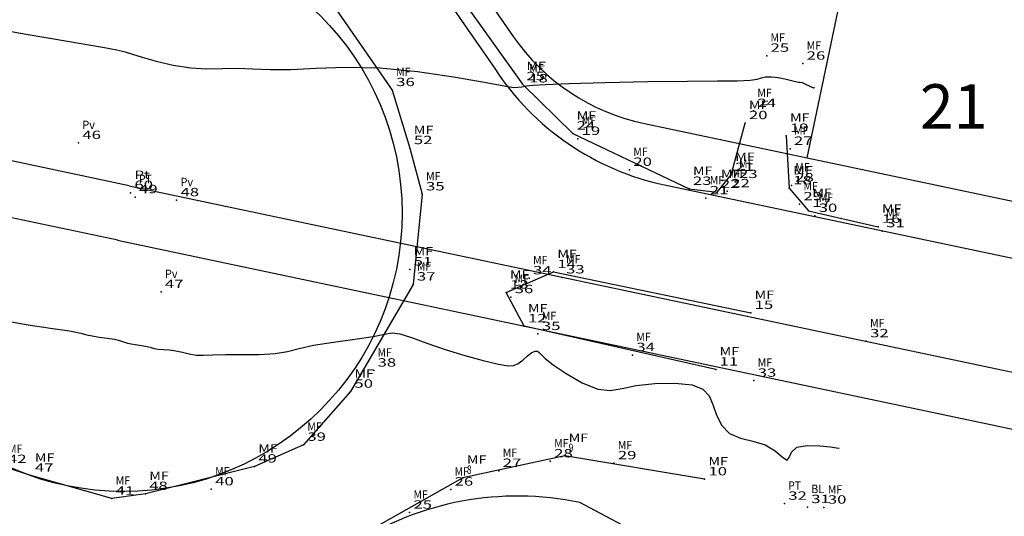
# Model space of a CAD drawing. Extents: x 670891 to 675019, y 8155104 to 8158036.
# Drawn here: x 671657 to 671746, y 8157647 to 8157692 of the extents above; entities that cross this region are included whole.
import ezdxf
from ezdxf.enums import TextEntityAlignment as Align

# ---------------------------------------------------------------- set-up
doc = ezdxf.new("R2010")
doc.units = 0
doc.header["$MEASUREMENT"] = 0
doc.linetypes.add('CONTINUO', pattern=[0])
doc.layers.get('0').update_dxf_attribs({"linetype": 'CONTINUOUS'})
for name, color, linetype in [('[calçadas]', 9, 'CONTINUOUS'), ('[ilha]', 96, 'CONTINUOUS'), ('[quadra]', 3, 'CONTINUOUS'), ('[txt_lote]', 9, 'CONTINUOUS'), ('CURVAS', 7, 'CONTINUO'), ('MEIO FIO', 8, 'CONTINUOUS'), ('TG', 7, 'CONTINUO')]:
    doc.layers.add(name, color=color, linetype=linetype)
doc.layers.add('[leg-multifamiliar]', color=7, linetype='CONTINUOUS', true_color=0xffad5c)
doc.styles.add('ROMANS', font='romans', dxfattribs={"height": 0.2})
doc.styles.add('SIMPLEX', font='simplex', dxfattribs={"height": 0.2})

# ---------------------------------------------------------------- blocks, each defined once
blk = doc.blocks.new('SIMB_PONTO')
at = {"color": 0}
blk.add_point((0, 0), dxfattribs=at)
for tag in ['COTA', 'PONTO', 'DESC']:
    blk.add_attdef(tag, (0, 0), '', height=1)
blk = doc.blocks.new('1')
at = {"layer": '[calçadas]'}
for p, q in [((37677.819, -2521.328), (37690.17, -2539.127)), ((37675.305, -2522.965), (37688.513, -2542)), ((37701.939, -2546.943), (37716.529, -2550.026)), ((37704.789, -2547.545), (37716.529, -2550.026)), ((37703.753, -2552.447), (37930.323, -2600.304)), ((37705.838, -2586.073), (37696.156, -2580.961))]:
    blk.add_line(p, q, dxfattribs=at)
for centre, radius, start, end in [((37705.896, -2528.215), 19.142, 214.75619, 258.06836), ((37708.744, -2528.827), 24.142, 213.06837, 258.06837), ((37690.544, -2607.516), 27.142, 78.06833, 123.06833)]:
    blk.add_arc(centre, radius, start, end, dxfattribs=at)
at = {"layer": '[ilha]'}
for p, q in [((37390.563, -2496.495), (37655.717, -2552.502)), ((37389.529, -2501.387), (37654.684, -2557.394)), ((37655.712, -2552.52), (38128.803, -2652.448)), ((37654.679, -2557.413), (38124.589, -2656.668))]:
    blk.add_line(p, q, dxfattribs=at)
blk.add_circle((37655.195, -2554.967), 25, dxfattribs=at)
at = {"layer": '[quadra]'}
for q in [(37722.737, -2520.65), (37822.197, -2572.35)]:
    blk.add_line((37716.529, -2550.026), q, dxfattribs=at)
at = {"layer": '[txt_lote]', "style": 'ROMANS'}
blk.add_text('21', height=4, dxfattribs=at).set_placement((37729.692, -2547.414), align=Align.CENTER)

msp = doc.modelspace()

# ---------------------------------------------------------------- linework, layer by layer
at = {"layer": 'CURVAS', "color": 54, "linetype": 'CONTINUO'}
msp.add_polyline3d([(671655.668983, 8157691.071516, 806), (671657.797542, 8157690.705211, 806), (671659.900364, 8157690.339818, 806), (671661.862998, 8157690.002387, 806), (671663.583153, 8157689.713964, 806), (671665.007189, 8157689.471566, 806), (671666.093627, 8157689.266202, 806), (671666.855479, 8157689.082442, 806), (671667.523718, 8157688.879084, 806), (671668.383805, 8157688.608486, 806), (671669.6383, 8157688.249305, 806), (671671.158159, 8157687.8854, 806), (671672.731436, 8157687.626934, 806), (671674.192691, 8157687.54783, 806), (671675.562516, 8157687.577062, 806), (671676.908011, 8157687.607369, 806), (671678.305804, 8157687.563444, 806), (671679.870641, 8157687.497796, 806), (671681.726795, 8157687.494888, 806), (671683.976713, 8157687.599395, 806), (671686.635534, 8157687.696835, 806), (671689.69657, 8157687.632941, 806), (671693.067982, 8157687.307156, 806), (671696.317338, 8157686.833786, 806), (671698.927056, 8157686.380849, 806), (671700.528517, 8157686.081337, 806), (671701.348944, 8157685.928126, 806), (671701.764521, 8157685.879065, 806), (671702.096503, 8157685.895171, 806), (671702.44642, 8157685.950145, 806), (671702.860872, 8157686.020858, 806), (671703.449325, 8157686.089257, 806), (671704.572722, 8157686.157587, 806), (671706.65487, 8157686.233169, 806), (671709.913058, 8157686.318778, 806), (671713.738486, 8157686.398998, 806), (671717.315834, 8157686.453864, 806), (671719.997328, 8157686.47314, 806), (671721.805386, 8157686.485494, 806), (671722.929971, 8157686.529318, 806), (671723.568849, 8157686.627746, 806), (671723.950989, 8157686.742863, 806), (671724.313164, 8157686.821495, 806), (671724.832765, 8157686.823594, 806), (671725.449671, 8157686.761624, 806), (671726.044379, 8157686.661178, 806), (671726.520071, 8157686.547752, 806), (671726.870649, 8157686.446463, 806), (671727.1127, 8157686.382336, 806), (671727.272024, 8157686.367385, 806), (671727.411287, 8157686.36159, 806), (671727.602371, 8157686.311924, 806), (671727.89018, 8157686.184778, 806), (671728.211708, 8157686.024223, 806), (671728.476975, 8157685.893746, 806), (671728.619345, 8157685.840204, 806), (671728.665578, 8157685.84392, 806), (671728.66578, 8157685.868587, 806), (671728.661479, 8157685.8848, 806), (671728.659894, 8157685.890773, 806), (671728.659668, 8157685.891626, 806)], dxfattribs=at)
at = {"layer": 'CURVAS', "color": 20, "linetype": 'CONTINUO'}
msp.add_polyline3d([(671656.297117, 8157664.902218, 805), (671658.139366, 8157664.579991, 805), (671660.158986, 8157664.282063, 805), (671661.854164, 8157664.029532, 805), (671662.867645, 8157663.83701, 805), (671663.420394, 8157663.693157, 805), (671663.877933, 8157663.580148, 805), (671664.51564, 8157663.481451, 805), (671665.24832, 8157663.385722, 805), (671665.900636, 8157663.282913, 805), (671666.35064, 8157663.166777, 805), (671666.689935, 8157663.046263, 805), (671667.063514, 8157662.934124, 805), (671667.573746, 8157662.838869, 805), (671668.152502, 8157662.752056, 805), (671668.68903, 8157662.661, 805), (671669.105518, 8157662.558723, 805), (671669.455909, 8157662.461073, 805), (671669.827087, 8157662.389601, 805), (671670.286019, 8157662.355084, 805), (671670.820012, 8157662.3252, 805), (671671.396453, 8157662.25685, 805), (671671.988989, 8157662.124698, 805), (671672.596292, 8157661.974456, 805), (671673.223291, 8157661.869597, 805), (671673.895683, 8157661.853772, 805), (671674.722241, 8157661.891343, 805), (671675.832503, 8157661.926854, 805), (671677.28764, 8157661.924805, 805), (671678.875337, 8157661.929539, 805), (671680.314913, 8157662.005358, 805), (671681.430266, 8157662.19651, 805), (671682.463624, 8157662.467018, 805), (671683.761799, 8157662.760848, 805), (671685.538029, 8157663.032969, 805), (671687.471272, 8157663.282354, 805), (671689.106912, 8157663.518979, 805), (671690.131727, 8157663.73526, 805), (671690.798057, 8157663.853382, 805), (671691.499632, 8157663.777968, 805), (671692.549048, 8157663.448037, 805), (671693.934354, 8157662.940173, 805), (671695.562462, 8157662.365356, 805), (671697.316758, 8157661.823441, 805), (671698.986517, 8157661.369808, 805), (671700.337487, 8157661.048713, 805), (671701.209009, 8157660.896026, 805), (671701.73479, 8157660.914076, 805), (671702.122129, 8157661.096801, 805), (671702.534259, 8157661.420149, 805), (671702.958157, 8157661.78809, 805), (671703.336735, 8157662.086599, 805), (671703.626952, 8157662.226931, 805), (671703.841956, 8157662.221457, 805), (671704.008942, 8157662.107827, 805), (671704.18279, 8157661.905209, 805), (671704.529114, 8157661.558864, 805), (671705.241213, 8157660.995568, 805), (671706.429013, 8157660.199335, 805), (671707.868943, 8157659.383108, 805), (671709.254062, 8157658.817063, 805), (671710.377251, 8157658.690739, 805), (671711.430696, 8157658.87113, 805), (671712.706409, 8157659.144594, 805), (671714.38258, 8157659.327097, 805), (671716.182111, 8157659.353056, 805), (671717.714081, 8157659.186496, 805), (671718.690643, 8157658.800399, 805), (671719.236231, 8157658.203571, 805), (671719.57835, 8157657.413771, 805), (671719.923318, 8157656.476667, 805), (671720.392701, 8157655.549567, 805), (671721.08688, 8157654.817682, 805), (671722.059552, 8157654.397853, 805), (671723.177697, 8157654.133413, 805), (671724.261615, 8157653.799323, 805), (671725.15851, 8157653.256371, 805), (671725.823204, 8157652.708663, 805), (671726.237426, 8157652.446134, 805), (671726.431656, 8157652.659311, 805), (671726.631403, 8157653.14109, 805), (671727.110927, 8157653.584959, 805), (671728.039447, 8157653.758218, 805), (671729.166005, 8157653.723405, 805), (671730.134601, 8157653.616871, 805), (671730.677119, 8157653.548651, 805), (671730.876994, 8157653.523518, 805), (671730.905547, 8157653.519927, 805)], dxfattribs=at)
at = {"layer": 'MEIO FIO', "linetype": 'Continuous'}
for p, q in [((671684.401, 8157711.521), (671702.504, 8157686.182)), ((671702.504, 8157686.182), (671707.015, 8157681.745)), ((671721.237, 8157678.034), (671722.47, 8157682.684)), ((671707.015, 8157681.745), (671717.447, 8157676.784)), ((671726.156, 8157681.545), (671726.443, 8157676.836)), ((671719.956, 8157676.496), (671721.237, 8157678.034)), ((671717.447, 8157676.784), (671719.956, 8157676.496)), ((671726.443, 8157676.836), (671728.159, 8157674.803)), ((671728.159, 8157674.803), (671734.406, 8157673.385)), ((671701.03, 8157667.479), (671705.279, 8157669.321)), ((671705.279, 8157669.321), (671722.983, 8157665.656)), ((671702.646, 8157664.448), (671701.03, 8157667.479)), ((671719.837, 8157660.576), (671702.646, 8157664.448)), ((671706.297, 8157652.823), (671697.162, 8157650.86)), ((671718.835, 8157650.718), (671706.297, 8157652.823)), ((671697.162, 8157650.86), (671672.365, 8157636.898))]:
    msp.add_line(p, q, dxfattribs=at)
at = {"layer": 'MEIO FIO', "linetype": 'Continuous', "elevation": 806.176, "flags": 128}
msp.add_lwpolyline([(671652.62, 8157695.29), (671661.8, 8157699.59), (671671.8, 8157699.91), (671680.85, 8157696.71), (671685.781, 8157692.86), (671690.82, 8157685.65), (671692.405, 8157680.441), (671693.5, 8157676.29), (671692.68, 8157668.2), (671687.074, 8157658.585), (671682.85, 8157653.82), (671678.451, 8157651.868), (671668.664, 8157649.41), (671665.66, 8157648.98), (671658.404, 8157651.048), (671655.99, 8157651.83), (671650.502, 8157655.757), (671644.578, 8157662.993), (671642.623, 8157668.461), (671642.18, 8157674.17), (671642.55, 8157679.62), (671645.95, 8157688.11), (671652.62, 8157695.29)], dxfattribs=at)

# ---------------------------------------------------------------- block references
at = {"layer": '[leg-multifamiliar]'}
msp.add_blockref('1', (634011.500008, 8160229.584634, 804.532), dxfattribs=at)
at = {"layer": 'TG', "color": 3}
ref = msp.add_blockref('SIMB_PONTO', (671724.41, 8157688.73, 806.098), dxfattribs=at)
ref.add_attrib('PONTO', '25', dxfattribs={"layer": '0', "color": 1, "height": 0.75, "style": 'SIMPLEX', "width": 1.372549, "flags": 8}).set_placement((671724.76, 8157689.08), (671726.426667, 8157689.08), align=Align.FIT)
ref.add_attrib('DESC', 'MF', dxfattribs={"layer": '0', "color": 4, "height": 0.75, "style": 'SIMPLEX', "width": 0.971171, "flags": 8}).set_placement((671724.76, 8157689.98), (671726.043333, 8157689.98), align=Align.FIT)
ref = msp.add_blockref('SIMB_PONTO', (671727.65, 8157688.02, 806.081), dxfattribs=at)
ref.add_attrib('PONTO', '26', dxfattribs={"layer": '0', "color": 1, "height": 0.75, "style": 'SIMPLEX', "width": 1.414142, "flags": 8}).set_placement((671728, 8157688.37), (671729.666667, 8157688.37), align=Align.FIT)
ref.add_attrib('DESC', 'MF', dxfattribs={"layer": '0', "color": 4, "height": 0.75, "style": 'SIMPLEX', "width": 0.971171, "flags": 8}).set_placement((671728, 8157689.27), (671729.283333, 8157689.27), align=Align.FIT)
ref = msp.add_blockref('SIMB_PONTO', (671702.504, 8157686.182, 806.026), dxfattribs=at)
ref.add_attrib('PONTO', '25', dxfattribs={"layer": '0', "color": 1, "height": 0.75, "style": 'SIMPLEX', "width": 1.372549, "flags": 8}).set_placement((671702.854, 8157686.532), (671704.520667, 8157686.532), align=Align.FIT)
ref.add_attrib('DESC', 'MF', dxfattribs={"layer": '0', "color": 4, "height": 0.75, "style": 'SIMPLEX', "width": 1.324324, "flags": 8}).set_placement((671702.854, 8157687.432), (671704.604, 8157687.432), align=Align.FIT)
ref = msp.add_blockref('SIMB_PONTO', (671690.82, 8157685.65, 805.861), dxfattribs=at)
ref.add_attrib('PONTO', '36', dxfattribs={"layer": '0', "color": 1, "height": 0.75, "style": 'SIMPLEX', "width": 1.414142, "flags": 8}).set_placement((671691.17, 8157686), (671692.836667, 8157686), align=Align.FIT)
ref.add_attrib('DESC', 'MF', dxfattribs={"layer": '0', "color": 4, "height": 0.75, "style": 'SIMPLEX', "width": 0.971171, "flags": 8}).set_placement((671691.17, 8157686.9), (671692.453333, 8157686.9), align=Align.FIT)
ref = msp.add_blockref('SIMB_PONTO', (671702.76, 8157685.98, 805.991), dxfattribs=at)
ref.add_attrib('PONTO', '18', dxfattribs={"layer": '0', "color": 1, "height": 0.75, "style": 'SIMPLEX', "width": 1.555556, "flags": 8}).set_placement((671703.11, 8157686.33), (671704.776667, 8157686.33), align=Align.FIT)
ref.add_attrib('DESC', 'MF', dxfattribs={"layer": '0', "color": 4, "height": 0.75, "style": 'SIMPLEX', "width": 0.971171, "flags": 8}).set_placement((671703.11, 8157687.23), (671704.393333, 8157687.23), align=Align.FIT)
ref = msp.add_blockref('SIMB_PONTO', (671723.23, 8157683.77, 805.824), dxfattribs=at)
ref.add_attrib('PONTO', '24', dxfattribs={"layer": '0', "color": 1, "height": 0.75, "style": 'SIMPLEX', "width": 1.333334, "flags": 8}).set_placement((671723.58, 8157684.12), (671725.246667, 8157684.12), align=Align.FIT)
ref.add_attrib('DESC', 'MF', dxfattribs={"layer": '0', "color": 4, "height": 0.75, "style": 'SIMPLEX', "width": 0.971171, "flags": 8}).set_placement((671723.58, 8157685.02), (671724.863333, 8157685.02), align=Align.FIT)
ref = msp.add_blockref('SIMB_PONTO', (671722.47, 8157682.684, 805.841), dxfattribs=at)
ref.add_attrib('PONTO', '20', dxfattribs={"layer": '0', "color": 1, "height": 0.75, "style": 'SIMPLEX', "width": 1.372549, "flags": 8}).set_placement((671722.82, 8157683.034), (671724.486667, 8157683.034), align=Align.FIT)
ref.add_attrib('DESC', 'MF', dxfattribs={"layer": '0', "color": 4, "height": 0.75, "style": 'SIMPLEX', "width": 1.324324, "flags": 8}).set_placement((671722.82, 8157683.934), (671724.57, 8157683.934), align=Align.FIT)
ref = msp.add_blockref('SIMB_PONTO', (671707.015, 8157681.745, 805.788), dxfattribs=at)
ref.add_attrib('PONTO', '24', dxfattribs={"layer": '0', "color": 1, "height": 0.75, "style": 'SIMPLEX', "width": 1.333334, "flags": 8}).set_placement((671707.365, 8157682.095), (671709.031667, 8157682.095), align=Align.FIT)
ref.add_attrib('DESC', 'MF', dxfattribs={"layer": '0', "color": 4, "height": 0.75, "style": 'SIMPLEX', "width": 1.324324, "flags": 8}).set_placement((671707.365, 8157682.995), (671709.115, 8157682.995), align=Align.FIT)
ref = msp.add_blockref('SIMB_PONTO', (671662.66, 8157680.9, 805.57), dxfattribs=at)
ref.add_attrib('PONTO', '46', dxfattribs={"layer": '0', "color": 1, "height": 0.75, "style": 'SIMPLEX', "width": 1.414142, "flags": 8}).set_placement((671663.01, 8157681.25), (671664.676667, 8157681.25), align=Align.FIT)
ref.add_attrib('DESC', 'Pv', dxfattribs={"layer": '0', "color": 4, "height": 0.75, "style": 'SIMPLEX', "width": 0.95926, "flags": 8}).set_placement((671663.01, 8157682.15), (671664.140556, 8157682.15), align=Align.FIT)
ref = msp.add_blockref('SIMB_PONTO', (671707.46, 8157681.27, 805.688), dxfattribs=at)
ref.add_attrib('PONTO', '19', dxfattribs={"layer": '0', "color": 1, "height": 0.75, "style": 'SIMPLEX', "width": 1.609196, "flags": 8}).set_placement((671707.81, 8157681.62), (671709.476667, 8157681.62), align=Align.FIT)
ref.add_attrib('DESC', 'MF', dxfattribs={"layer": '0', "color": 4, "height": 0.75, "style": 'SIMPLEX', "width": 0.971171, "flags": 8}).set_placement((671707.81, 8157682.52), (671709.093333, 8157682.52), align=Align.FIT)
ref = msp.add_blockref('SIMB_PONTO', (671726.156, 8157681.545, 805.778), dxfattribs=at)
ref.add_attrib('PONTO', '19', dxfattribs={"layer": '0', "color": 1, "height": 0.75, "style": 'SIMPLEX', "width": 1.609196, "flags": 8}).set_placement((671726.506, 8157681.895), (671728.172667, 8157681.895), align=Align.FIT)
ref.add_attrib('DESC', 'MF', dxfattribs={"layer": '0', "color": 4, "height": 0.75, "style": 'SIMPLEX', "width": 1.324324, "flags": 8}).set_placement((671726.506, 8157682.795), (671728.256, 8157682.795), align=Align.FIT)
ref = msp.add_blockref('SIMB_PONTO', (671692.405, 8157680.441, 805.649), dxfattribs=at)
ref.add_attrib('PONTO', '52', dxfattribs={"layer": '0', "color": 1, "height": 0.75, "style": 'SIMPLEX', "width": 1.372549, "flags": 8}).set_placement((671692.755, 8157680.791), (671694.421667, 8157680.791), align=Align.FIT)
ref.add_attrib('DESC', 'MF', dxfattribs={"layer": '0', "color": 4, "height": 0.75, "style": 'SIMPLEX', "width": 1.324324, "flags": 8}).set_placement((671692.755, 8157681.691), (671694.505, 8157681.691), align=Align.FIT)
ref = msp.add_blockref('SIMB_PONTO', (671726.51, 8157680.38, 805.685), dxfattribs=at)
ref.add_attrib('PONTO', '27', dxfattribs={"layer": '0', "color": 1, "height": 0.75, "style": 'SIMPLEX', "width": 1.372549, "flags": 8}).set_placement((671726.86, 8157680.73), (671728.526667, 8157680.73), align=Align.FIT)
ref.add_attrib('DESC', 'MF', dxfattribs={"layer": '0', "color": 4, "height": 0.75, "style": 'SIMPLEX', "width": 0.971171, "flags": 8}).set_placement((671726.86, 8157681.63), (671728.143333, 8157681.63), align=Align.FIT)
ref = msp.add_blockref('SIMB_PONTO', (671712.1, 8157678.49, 805.497), dxfattribs=at)
ref.add_attrib('PONTO', '20', dxfattribs={"layer": '0', "color": 1, "height": 0.75, "style": 'SIMPLEX', "width": 1.372549, "flags": 8}).set_placement((671712.45, 8157678.84), (671714.116667, 8157678.84), align=Align.FIT)
ref.add_attrib('DESC', 'MF', dxfattribs={"layer": '0', "color": 4, "height": 0.75, "style": 'SIMPLEX', "width": 0.971171, "flags": 8}).set_placement((671712.45, 8157679.74), (671713.733333, 8157679.74), align=Align.FIT)
ref = msp.add_blockref('SIMB_PONTO', (671721.237, 8157678.034, 805.665), dxfattribs=at)
ref.add_attrib('PONTO', '21', dxfattribs={"layer": '0', "color": 1, "height": 0.75, "style": 'SIMPLEX', "width": 1.866667, "flags": 8}).set_placement((671721.587, 8157678.384), (671723.253667, 8157678.384), align=Align.FIT)
ref.add_attrib('DESC', 'MF', dxfattribs={"layer": '0', "color": 4, "height": 0.75, "style": 'SIMPLEX', "width": 1.324324, "flags": 8}).set_placement((671721.587, 8157679.284), (671723.337, 8157679.284), align=Align.FIT)
ref = msp.add_blockref('SIMB_PONTO', (671721.58, 8157677.4, 805.581), dxfattribs=at)
ref.add_attrib('PONTO', '23', dxfattribs={"layer": '0', "color": 1, "height": 0.75, "style": 'SIMPLEX', "width": 1.372549, "flags": 8}).set_placement((671721.93, 8157677.75), (671723.596667, 8157677.75), align=Align.FIT)
ref.add_attrib('DESC', 'MF', dxfattribs={"layer": '0', "color": 4, "height": 0.75, "style": 'SIMPLEX', "width": 0.971171, "flags": 8}).set_placement((671721.93, 8157678.65), (671723.213333, 8157678.65), align=Align.FIT)
ref = msp.add_blockref('SIMB_PONTO', (671667.336, 8157676.426, 805.362), dxfattribs=at)
ref.add_attrib('PONTO', '60', dxfattribs={"layer": '0', "color": 1, "height": 0.75, "style": 'SIMPLEX', "width": 1.372549, "flags": 8}).set_placement((671667.686, 8157676.776), (671669.352667, 8157676.776), align=Align.FIT)
ref.add_attrib('DESC', 'Pt', dxfattribs={"layer": '0', "color": 4, "height": 0.75, "style": 'SIMPLEX', "width": 1.327586, "flags": 8}).set_placement((671667.686, 8157677.676), (671669.061, 8157677.676), align=Align.FIT)
ref = msp.add_blockref('SIMB_PONTO', (671693.5, 8157676.29, 805.435), dxfattribs=at)
ref.add_attrib('PONTO', '35', dxfattribs={"layer": '0', "color": 1, "height": 0.75, "style": 'SIMPLEX', "width": 1.372549, "flags": 8}).set_placement((671693.85, 8157676.64), (671695.516667, 8157676.64), align=Align.FIT)
ref.add_attrib('DESC', 'MF', dxfattribs={"layer": '0', "color": 4, "height": 0.75, "style": 'SIMPLEX', "width": 0.971171, "flags": 8}).set_placement((671693.85, 8157677.54), (671695.133333, 8157677.54), align=Align.FIT)
ref = msp.add_blockref('SIMB_PONTO', (671717.447, 8157676.784, 805.561), dxfattribs=at)
ref.add_attrib('PONTO', '23', dxfattribs={"layer": '0', "color": 1, "height": 0.75, "style": 'SIMPLEX', "width": 1.372549, "flags": 8}).set_placement((671717.797, 8157677.134), (671719.463667, 8157677.134), align=Align.FIT)
ref.add_attrib('DESC', 'MF', dxfattribs={"layer": '0', "color": 4, "height": 0.75, "style": 'SIMPLEX', "width": 1.324324, "flags": 8}).set_placement((671717.797, 8157678.034), (671719.547, 8157678.034), align=Align.FIT)
ref = msp.add_blockref('SIMB_PONTO', (671719.956, 8157676.496, 805.569), dxfattribs=at)
ref.add_attrib('PONTO', '22', dxfattribs={"layer": '0', "color": 1, "height": 0.75, "style": 'SIMPLEX', "width": 1.372549, "flags": 8}).set_placement((671720.306, 8157676.846), (671721.972667, 8157676.846), align=Align.FIT)
ref.add_attrib('DESC', 'MF', dxfattribs={"layer": '0', "color": 4, "height": 0.75, "style": 'SIMPLEX', "width": 1.324324, "flags": 8}).set_placement((671720.306, 8157677.746), (671722.056, 8157677.746), align=Align.FIT)
ref = msp.add_blockref('SIMB_PONTO', (671720.88, 8157676.57, 805.501), dxfattribs=at)
ref.add_attrib('PONTO', '22', dxfattribs={"layer": '0', "color": 1, "height": 0.75, "style": 'SIMPLEX', "width": 1.372549, "flags": 8}).set_placement((671721.23, 8157676.92), (671722.896667, 8157676.92), align=Align.FIT)
ref.add_attrib('DESC', 'MF', dxfattribs={"layer": '0', "color": 4, "height": 0.75, "style": 'SIMPLEX', "width": 0.971171, "flags": 8}).set_placement((671721.23, 8157677.82), (671722.513333, 8157677.82), align=Align.FIT)
ref = msp.add_blockref('SIMB_PONTO', (671726.443, 8157676.836, 805.624), dxfattribs=at)
ref.add_attrib('PONTO', '18', dxfattribs={"layer": '0', "color": 1, "height": 0.75, "style": 'SIMPLEX', "width": 1.555556, "flags": 8}).set_placement((671726.793, 8157677.186), (671728.459667, 8157677.186), align=Align.FIT)
ref.add_attrib('DESC', 'MF', dxfattribs={"layer": '0', "color": 4, "height": 0.75, "style": 'SIMPLEX', "width": 1.324324, "flags": 8}).set_placement((671726.793, 8157678.086), (671728.543, 8157678.086), align=Align.FIT)
ref = msp.add_blockref('SIMB_PONTO', (671726.63, 8157677.09, 805.557), dxfattribs=at)
ref.add_attrib('PONTO', '28', dxfattribs={"layer": '0', "color": 1, "height": 0.75, "style": 'SIMPLEX', "width": 1.372549, "flags": 8}).set_placement((671726.98, 8157677.44), (671728.646667, 8157677.44), align=Align.FIT)
ref.add_attrib('DESC', 'MF', dxfattribs={"layer": '0', "color": 4, "height": 0.75, "style": 'SIMPLEX', "width": 0.971171, "flags": 8}).set_placement((671726.98, 8157678.34), (671728.263333, 8157678.34), align=Align.FIT)
ref = msp.add_blockref('SIMB_PONTO', (671667.75, 8157676.04, 805.376), dxfattribs=at)
ref.add_attrib('PONTO', '49', dxfattribs={"layer": '0', "color": 1, "height": 0.75, "style": 'SIMPLEX', "width": 1.414142, "flags": 8}).set_placement((671668.1, 8157676.39), (671669.766667, 8157676.39), align=Align.FIT)
ref.add_attrib('DESC', 'PT', dxfattribs={"layer": '0', "color": 4, "height": 0.75, "style": 'SIMPLEX', "width": 0.904445, "flags": 8}).set_placement((671668.1, 8157677.29), (671669.230556, 8157677.29), align=Align.FIT)
ref = msp.add_blockref('SIMB_PONTO', (671671.47, 8157675.77, 805.446), dxfattribs=at)
ref.add_attrib('PONTO', '48', dxfattribs={"layer": '0', "color": 1, "height": 0.75, "style": 'SIMPLEX', "width": 1.372549, "flags": 8}).set_placement((671671.82, 8157676.12), (671673.486667, 8157676.12), align=Align.FIT)
ref.add_attrib('DESC', 'Pv', dxfattribs={"layer": '0', "color": 4, "height": 0.75, "style": 'SIMPLEX', "width": 0.95926, "flags": 8}).set_placement((671671.82, 8157677.02), (671672.950556, 8157677.02), align=Align.FIT)
ref = msp.add_blockref('SIMB_PONTO', (671718.96, 8157675.94, 805.465), dxfattribs=at)
ref.add_attrib('PONTO', '21', dxfattribs={"layer": '0', "color": 1, "height": 0.75, "style": 'SIMPLEX', "width": 1.866667, "flags": 8}).set_placement((671719.31, 8157676.29), (671720.976667, 8157676.29), align=Align.FIT)
ref.add_attrib('DESC', 'MF', dxfattribs={"layer": '0', "color": 4, "height": 0.75, "style": 'SIMPLEX', "width": 0.971171, "flags": 8}).set_placement((671719.31, 8157677.19), (671720.593333, 8157677.19), align=Align.FIT)
ref = msp.add_blockref('SIMB_PONTO', (671727.36, 8157675.4, 805.544), dxfattribs=at)
ref.add_attrib('PONTO', '29', dxfattribs={"layer": '0', "color": 1, "height": 0.75, "style": 'SIMPLEX', "width": 1.414142, "flags": 8}).set_placement((671727.71, 8157675.75), (671729.376667, 8157675.75), align=Align.FIT)
ref.add_attrib('DESC', 'MF', dxfattribs={"layer": '0', "color": 4, "height": 0.75, "style": 'SIMPLEX', "width": 0.971171, "flags": 8}).set_placement((671727.71, 8157676.65), (671728.993333, 8157676.65), align=Align.FIT)
ref = msp.add_blockref('SIMB_PONTO', (671728.159, 8157674.803, 805.576), dxfattribs=at)
ref.add_attrib('PONTO', '17', dxfattribs={"layer": '0', "color": 1, "height": 0.75, "style": 'SIMPLEX', "width": 1.555556, "flags": 8}).set_placement((671728.509, 8157675.153), (671730.175667, 8157675.153), align=Align.FIT)
ref.add_attrib('DESC', 'MF', dxfattribs={"layer": '0', "color": 4, "height": 0.75, "style": 'SIMPLEX', "width": 1.324324, "flags": 8}).set_placement((671728.509, 8157676.053), (671730.259, 8157676.053), align=Align.FIT)
ref = msp.add_blockref('SIMB_PONTO', (671728.73, 8157674.36, 805.518), dxfattribs=at)
ref.add_attrib('PONTO', '30', dxfattribs={"layer": '0', "color": 1, "height": 0.75, "style": 'SIMPLEX', "width": 1.372549, "flags": 8}).set_placement((671729.08, 8157674.71), (671730.746667, 8157674.71), align=Align.FIT)
ref.add_attrib('DESC', 'MF', dxfattribs={"layer": '0', "color": 4, "height": 0.75, "style": 'SIMPLEX', "width": 0.971171, "flags": 8}).set_placement((671729.08, 8157675.61), (671730.363333, 8157675.61), align=Align.FIT)
ref = msp.add_blockref('SIMB_PONTO', (671734.406, 8157673.385, 805.558), dxfattribs=at)
ref.add_attrib('PONTO', '16', dxfattribs={"layer": '0', "color": 1, "height": 0.75, "style": 'SIMPLEX', "width": 1.609196, "flags": 8}).set_placement((671734.756, 8157673.735), (671736.422667, 8157673.735), align=Align.FIT)
ref.add_attrib('DESC', 'MF', dxfattribs={"layer": '0', "color": 4, "height": 0.75, "style": 'SIMPLEX', "width": 1.324324, "flags": 8}).set_placement((671734.756, 8157674.635), (671736.506, 8157674.635), align=Align.FIT)
ref = msp.add_blockref('SIMB_PONTO', (671734.78, 8157672.99, 805.509), dxfattribs=at)
ref.add_attrib('PONTO', '31', dxfattribs={"layer": '0', "color": 1, "height": 0.75, "style": 'SIMPLEX', "width": 1.866667, "flags": 8}).set_placement((671735.13, 8157673.34), (671736.796667, 8157673.34), align=Align.FIT)
ref.add_attrib('DESC', 'MF', dxfattribs={"layer": '0', "color": 4, "height": 0.75, "style": 'SIMPLEX', "width": 0.971171, "flags": 8}).set_placement((671735.13, 8157674.24), (671736.413333, 8157674.24), align=Align.FIT)
ref = msp.add_blockref('SIMB_PONTO', (671692.387, 8157669.557, 805.23), dxfattribs=at)
ref.add_attrib('PONTO', '51', dxfattribs={"layer": '0', "color": 1, "height": 0.75, "style": 'SIMPLEX', "width": 1.866667, "flags": 8}).set_placement((671692.737, 8157669.907), (671694.403667, 8157669.907), align=Align.FIT)
ref.add_attrib('DESC', 'MF', dxfattribs={"layer": '0', "color": 4, "height": 0.75, "style": 'SIMPLEX', "width": 1.324324, "flags": 8}).set_placement((671692.737, 8157670.807), (671694.487, 8157670.807), align=Align.FIT)
ref = msp.add_blockref('SIMB_PONTO', (671705.279, 8157669.321, 805.433), dxfattribs=at)
ref.add_attrib('PONTO', '14', dxfattribs={"layer": '0', "color": 1, "height": 0.75, "style": 'SIMPLEX', "width": 1.505377, "flags": 8}).set_placement((671705.629, 8157669.671), (671707.295667, 8157669.671), align=Align.FIT)
ref.add_attrib('DESC', 'MF', dxfattribs={"layer": '0', "color": 4, "height": 0.75, "style": 'SIMPLEX', "width": 1.324324, "flags": 8}).set_placement((671705.629, 8157670.571), (671707.379, 8157670.571), align=Align.FIT)
ref = msp.add_blockref('SIMB_PONTO', (671703.1, 8157668.76, 805.239), dxfattribs=at)
ref.add_attrib('PONTO', '34', dxfattribs={"layer": '0', "color": 1, "height": 0.75, "style": 'SIMPLEX', "width": 1.333334, "flags": 8}).set_placement((671703.45, 8157669.11), (671705.116667, 8157669.11), align=Align.FIT)
ref.add_attrib('DESC', 'MF', dxfattribs={"layer": '0', "color": 4, "height": 0.75, "style": 'SIMPLEX', "width": 0.971171, "flags": 8}).set_placement((671703.45, 8157670.01), (671704.733333, 8157670.01), align=Align.FIT)
ref = msp.add_blockref('SIMB_PONTO', (671706.06, 8157668.84, 805.267), dxfattribs=at)
ref.add_attrib('PONTO', '33', dxfattribs={"layer": '0', "color": 1, "height": 0.75, "style": 'SIMPLEX', "width": 1.372549, "flags": 8}).set_placement((671706.41, 8157669.19), (671708.076667, 8157669.19), align=Align.FIT)
ref.add_attrib('DESC', 'MF', dxfattribs={"layer": '0', "color": 4, "height": 0.75, "style": 'SIMPLEX', "width": 0.971171, "flags": 8}).set_placement((671706.41, 8157670.09), (671707.693333, 8157670.09), align=Align.FIT)
ref = msp.add_blockref('SIMB_PONTO', (671670.07, 8157667.53, 805.235), dxfattribs=at)
ref.add_attrib('PONTO', '47', dxfattribs={"layer": '0', "color": 1, "height": 0.75, "style": 'SIMPLEX', "width": 1.372549, "flags": 8}).set_placement((671670.42, 8157667.88), (671672.086667, 8157667.88), align=Align.FIT)
ref.add_attrib('DESC', 'Pv', dxfattribs={"layer": '0', "color": 4, "height": 0.75, "style": 'SIMPLEX', "width": 0.95926, "flags": 8}).set_placement((671670.42, 8157668.78), (671671.550556, 8157668.78), align=Align.FIT)
ref = msp.add_blockref('SIMB_PONTO', (671692.68, 8157668.2, 805.124), dxfattribs=at)
ref.add_attrib('PONTO', '37', dxfattribs={"layer": '0', "color": 1, "height": 0.75, "style": 'SIMPLEX', "width": 1.372549, "flags": 8}).set_placement((671693.03, 8157668.55), (671694.696667, 8157668.55), align=Align.FIT)
ref.add_attrib('DESC', 'MF', dxfattribs={"layer": '0', "color": 4, "height": 0.75, "style": 'SIMPLEX', "width": 0.971171, "flags": 8}).set_placement((671693.03, 8157669.45), (671694.313333, 8157669.45), align=Align.FIT)
ref = msp.add_blockref('SIMB_PONTO', (671701.03, 8157667.479, 805.25), dxfattribs=at)
ref.add_attrib('PONTO', '13', dxfattribs={"layer": '0', "color": 1, "height": 0.75, "style": 'SIMPLEX', "width": 1.555556, "flags": 8}).set_placement((671701.38, 8157667.829), (671703.046667, 8157667.829), align=Align.FIT)
ref.add_attrib('DESC', 'MF', dxfattribs={"layer": '0', "color": 4, "height": 0.75, "style": 'SIMPLEX', "width": 1.324324, "flags": 8}).set_placement((671701.38, 8157668.729), (671703.13, 8157668.729), align=Align.FIT)
ref = msp.add_blockref('SIMB_PONTO', (671701.45, 8157667.07, 805.151), dxfattribs=at)
ref.add_attrib('PONTO', '36', dxfattribs={"layer": '0', "color": 1, "height": 0.75, "style": 'SIMPLEX', "width": 1.414142, "flags": 8}).set_placement((671701.8, 8157667.42), (671703.466667, 8157667.42), align=Align.FIT)
ref.add_attrib('DESC', 'MF', dxfattribs={"layer": '0', "color": 4, "height": 0.75, "style": 'SIMPLEX', "width": 0.971171, "flags": 8}).set_placement((671701.8, 8157668.32), (671703.083333, 8157668.32), align=Align.FIT)
ref = msp.add_blockref('SIMB_PONTO', (671722.983, 8157665.656, 805.297), dxfattribs=at)
ref.add_attrib('PONTO', '15', dxfattribs={"layer": '0', "color": 1, "height": 0.75, "style": 'SIMPLEX', "width": 1.555556, "flags": 8}).set_placement((671723.333, 8157666.006), (671724.999667, 8157666.006), align=Align.FIT)
ref.add_attrib('DESC', 'MF', dxfattribs={"layer": '0', "color": 4, "height": 0.75, "style": 'SIMPLEX', "width": 1.324324, "flags": 8}).set_placement((671723.333, 8157666.906), (671725.083, 8157666.906), align=Align.FIT)
ref = msp.add_blockref('SIMB_PONTO', (671702.646, 8157664.448, 805.137), dxfattribs=at)
ref.add_attrib('PONTO', '12', dxfattribs={"layer": '0', "color": 1, "height": 0.75, "style": 'SIMPLEX', "width": 1.555556, "flags": 8}).set_placement((671702.996, 8157664.798), (671704.662667, 8157664.798), align=Align.FIT)
ref.add_attrib('DESC', 'MF', dxfattribs={"layer": '0', "color": 4, "height": 0.75, "style": 'SIMPLEX', "width": 1.324324, "flags": 8}).set_placement((671702.996, 8157665.698), (671704.746, 8157665.698), align=Align.FIT)
ref = msp.add_blockref('SIMB_PONTO', (671703.89, 8157663.76, 805.046), dxfattribs=at)
ref.add_attrib('PONTO', '35', dxfattribs={"layer": '0', "color": 1, "height": 0.75, "style": 'SIMPLEX', "width": 1.372549, "flags": 8}).set_placement((671704.24, 8157664.11), (671705.906667, 8157664.11), align=Align.FIT)
ref.add_attrib('DESC', 'MF', dxfattribs={"layer": '0', "color": 4, "height": 0.75, "style": 'SIMPLEX', "width": 0.971171, "flags": 8}).set_placement((671704.24, 8157665.01), (671705.523333, 8157665.01), align=Align.FIT)
ref = msp.add_blockref('SIMB_PONTO', (671733.34, 8157663.11, 805.352), dxfattribs=at)
ref.add_attrib('PONTO', '32', dxfattribs={"layer": '0', "color": 1, "height": 0.75, "style": 'SIMPLEX', "width": 1.372549, "flags": 8}).set_placement((671733.69, 8157663.46), (671735.356667, 8157663.46), align=Align.FIT)
ref.add_attrib('DESC', 'MF', dxfattribs={"layer": '0', "color": 4, "height": 0.75, "style": 'SIMPLEX', "width": 0.971171, "flags": 8}).set_placement((671733.69, 8157664.36), (671734.973333, 8157664.36), align=Align.FIT)
ref = msp.add_blockref('SIMB_PONTO', (671712.37, 8157661.87, 805.125), dxfattribs=at)
ref.add_attrib('PONTO', '34', dxfattribs={"layer": '0', "color": 1, "height": 0.75, "style": 'SIMPLEX', "width": 1.333334, "flags": 8}).set_placement((671712.72, 8157662.22), (671714.386667, 8157662.22), align=Align.FIT)
ref.add_attrib('DESC', 'MF', dxfattribs={"layer": '0', "color": 4, "height": 0.75, "style": 'SIMPLEX', "width": 0.971171, "flags": 8}).set_placement((671712.72, 8157663.12), (671714.003333, 8157663.12), align=Align.FIT)
ref = msp.add_blockref('SIMB_PONTO', (671689.15, 8157660.48, 804.884), dxfattribs=at)
ref.add_attrib('PONTO', '38', dxfattribs={"layer": '0', "color": 1, "height": 0.75, "style": 'SIMPLEX', "width": 1.372549, "flags": 8}).set_placement((671689.5, 8157660.83), (671691.166667, 8157660.83), align=Align.FIT)
ref.add_attrib('DESC', 'MF', dxfattribs={"layer": '0', "color": 4, "height": 0.75, "style": 'SIMPLEX', "width": 0.971171, "flags": 8}).set_placement((671689.5, 8157661.73), (671690.783333, 8157661.73), align=Align.FIT)
ref = msp.add_blockref('SIMB_PONTO', (671719.837, 8157660.576, 805.05), dxfattribs=at)
ref.add_attrib('PONTO', '11', dxfattribs={"layer": '0', "color": 1, "height": 0.75, "style": 'SIMPLEX', "width": 2.222223, "flags": 8}).set_placement((671720.187, 8157660.926), (671721.853667, 8157660.926), align=Align.FIT)
ref.add_attrib('DESC', 'MF', dxfattribs={"layer": '0', "color": 4, "height": 0.75, "style": 'SIMPLEX', "width": 1.324324, "flags": 8}).set_placement((671720.187, 8157661.826), (671721.937, 8157661.826), align=Align.FIT)
ref = msp.add_blockref('SIMB_PONTO', (671723.26, 8157659.57, 805.181), dxfattribs=at)
ref.add_attrib('PONTO', '33', dxfattribs={"layer": '0', "color": 1, "height": 0.75, "style": 'SIMPLEX', "width": 1.372549, "flags": 8}).set_placement((671723.61, 8157659.92), (671725.276667, 8157659.92), align=Align.FIT)
ref.add_attrib('DESC', 'MF', dxfattribs={"layer": '0', "color": 4, "height": 0.75, "style": 'SIMPLEX', "width": 0.971171, "flags": 8}).set_placement((671723.61, 8157660.82), (671724.893333, 8157660.82), align=Align.FIT)
ref = msp.add_blockref('SIMB_PONTO', (671687.074, 8157658.585, 804.868), dxfattribs=at)
ref.add_attrib('PONTO', '50', dxfattribs={"layer": '0', "color": 1, "height": 0.75, "style": 'SIMPLEX', "width": 1.372549, "flags": 8}).set_placement((671687.424, 8157658.935), (671689.090667, 8157658.935), align=Align.FIT)
ref.add_attrib('DESC', 'MF', dxfattribs={"layer": '0', "color": 4, "height": 0.75, "style": 'SIMPLEX', "width": 1.324324, "flags": 8}).set_placement((671687.424, 8157659.835), (671689.174, 8157659.835), align=Align.FIT)
ref = msp.add_blockref('SIMB_PONTO', (671682.85, 8157653.82, 804.651), dxfattribs=at)
ref.add_attrib('PONTO', '39', dxfattribs={"layer": '0', "color": 1, "height": 0.75, "style": 'SIMPLEX', "width": 1.414142, "flags": 8}).set_placement((671683.2, 8157654.17), (671684.866667, 8157654.17), align=Align.FIT)
ref.add_attrib('DESC', 'MF', dxfattribs={"layer": '0', "color": 4, "height": 0.75, "style": 'SIMPLEX', "width": 0.971171, "flags": 8}).set_placement((671683.2, 8157655.07), (671684.483333, 8157655.07), align=Align.FIT)
ref = msp.add_blockref('SIMB_PONTO', (671706.297, 8157652.823, 804.83), dxfattribs=at)
ref.add_attrib('PONTO', '9', dxfattribs={"layer": '0', "color": 1, "height": 0.75, "style": 'SIMPLEX', "width": 0.897437, "flags": 8}).set_placement((671706.647, 8157653.173), (671707.063667, 8157653.173), align=Align.FIT)
ref.add_attrib('DESC', 'MF', dxfattribs={"layer": '0', "color": 4, "height": 0.75, "style": 'SIMPLEX', "width": 1.324324, "flags": 8}).set_placement((671706.647, 8157654.073), (671708.397, 8157654.073), align=Align.FIT)
ref = msp.add_blockref('SIMB_PONTO', (671655.99, 8157651.83, 804.361), dxfattribs=at)
ref.add_attrib('PONTO', '42', dxfattribs={"layer": '0', "color": 1, "height": 0.75, "style": 'SIMPLEX', "width": 1.372549, "flags": 8}).set_placement((671656.34, 8157652.18), (671658.006667, 8157652.18), align=Align.FIT)
ref.add_attrib('DESC', 'MF', dxfattribs={"layer": '0', "color": 4, "height": 0.75, "style": 'SIMPLEX', "width": 0.971171, "flags": 8}).set_placement((671656.34, 8157653.08), (671657.623333, 8157653.08), align=Align.FIT)
ref = msp.add_blockref('SIMB_PONTO', (671678.451, 8157651.868, 804.603), dxfattribs=at)
ref.add_attrib('PONTO', '49', dxfattribs={"layer": '0', "color": 1, "height": 0.75, "style": 'SIMPLEX', "width": 1.414142, "flags": 8}).set_placement((671678.801, 8157652.218), (671680.467667, 8157652.218), align=Align.FIT)
ref.add_attrib('DESC', 'MF', dxfattribs={"layer": '0', "color": 4, "height": 0.75, "style": 'SIMPLEX', "width": 1.324324, "flags": 8}).set_placement((671678.801, 8157653.118), (671680.551, 8157653.118), align=Align.FIT)
ref = msp.add_blockref('SIMB_PONTO', (671705, 8157652.33, 804.706), dxfattribs=at)
ref.add_attrib('PONTO', '28', dxfattribs={"layer": '0', "color": 1, "height": 0.75, "style": 'SIMPLEX', "width": 1.372549, "flags": 8}).set_placement((671705.35, 8157652.68), (671707.016667, 8157652.68), align=Align.FIT)
ref.add_attrib('DESC', 'MF', dxfattribs={"layer": '0', "color": 4, "height": 0.75, "style": 'SIMPLEX', "width": 0.971171, "flags": 8}).set_placement((671705.35, 8157653.58), (671706.633333, 8157653.58), align=Align.FIT)
ref = msp.add_blockref('SIMB_PONTO', (671710.71, 8157652.16, 804.648), dxfattribs=at)
ref.add_attrib('PONTO', '29', dxfattribs={"layer": '0', "color": 1, "height": 0.75, "style": 'SIMPLEX', "width": 1.414142, "flags": 8}).set_placement((671711.06, 8157652.51), (671712.726667, 8157652.51), align=Align.FIT)
ref.add_attrib('DESC', 'MF', dxfattribs={"layer": '0', "color": 4, "height": 0.75, "style": 'SIMPLEX', "width": 0.971171, "flags": 8}).set_placement((671711.06, 8157653.41), (671712.343333, 8157653.41), align=Align.FIT)
ref = msp.add_blockref('SIMB_PONTO', (671658.404, 8157651.048, 804.398), dxfattribs=at)
ref.add_attrib('PONTO', '47', dxfattribs={"layer": '0', "color": 1, "height": 0.75, "style": 'SIMPLEX', "width": 1.372549, "flags": 8}).set_placement((671658.754, 8157651.398), (671660.420667, 8157651.398), align=Align.FIT)
ref.add_attrib('DESC', 'MF', dxfattribs={"layer": '0', "color": 4, "height": 0.75, "style": 'SIMPLEX', "width": 1.324324, "flags": 8}).set_placement((671658.754, 8157652.298), (671660.504, 8157652.298), align=Align.FIT)
ref = msp.add_blockref('SIMB_PONTO', (671697.162, 8157650.86, 804.629), dxfattribs=at)
ref.add_attrib('PONTO', '8', dxfattribs={"layer": '0', "color": 1, "height": 0.75, "style": 'SIMPLEX', "width": 0.833334, "flags": 8}).set_placement((671697.512, 8157651.21), (671697.928667, 8157651.21), align=Align.FIT)
ref.add_attrib('DESC', 'MF', dxfattribs={"layer": '0', "color": 4, "height": 0.75, "style": 'SIMPLEX', "width": 1.324324, "flags": 8}).set_placement((671697.512, 8157652.11), (671699.262, 8157652.11), align=Align.FIT)
ref = msp.add_blockref('SIMB_PONTO', (671700.38, 8157651.48, 804.642), dxfattribs=at)
ref.add_attrib('PONTO', '27', dxfattribs={"layer": '0', "color": 1, "height": 0.75, "style": 'SIMPLEX', "width": 1.372549, "flags": 8}).set_placement((671700.73, 8157651.83), (671702.396667, 8157651.83), align=Align.FIT)
ref.add_attrib('DESC', 'MF', dxfattribs={"layer": '0', "color": 4, "height": 0.75, "style": 'SIMPLEX', "width": 0.971171, "flags": 8}).set_placement((671700.73, 8157652.73), (671702.013333, 8157652.73), align=Align.FIT)
ref = msp.add_blockref('SIMB_PONTO', (671718.835, 8157650.718, 804.88), dxfattribs=at)
ref.add_attrib('PONTO', '10', dxfattribs={"layer": '0', "color": 1, "height": 0.75, "style": 'SIMPLEX', "width": 1.555556, "flags": 8}).set_placement((671719.185, 8157651.068), (671720.851667, 8157651.068), align=Align.FIT)
ref.add_attrib('DESC', 'MF', dxfattribs={"layer": '0', "color": 4, "height": 0.75, "style": 'SIMPLEX', "width": 1.324324, "flags": 8}).set_placement((671719.185, 8157651.968), (671720.935, 8157651.968), align=Align.FIT)
ref = msp.add_blockref('SIMB_PONTO', (671674.58, 8157649.82, 804.427), dxfattribs=at)
ref.add_attrib('PONTO', '40', dxfattribs={"layer": '0', "color": 1, "height": 0.75, "style": 'SIMPLEX', "width": 1.372549, "flags": 8}).set_placement((671674.93, 8157650.17), (671676.596667, 8157650.17), align=Align.FIT)
ref.add_attrib('DESC', 'MF', dxfattribs={"layer": '0', "color": 4, "height": 0.75, "style": 'SIMPLEX', "width": 0.971171, "flags": 8}).set_placement((671674.93, 8157651.07), (671676.213333, 8157651.07), align=Align.FIT)
ref = msp.add_blockref('SIMB_PONTO', (671696.06, 8157649.8, 804.522), dxfattribs=at)
ref.add_attrib('PONTO', '26', dxfattribs={"layer": '0', "color": 1, "height": 0.75, "style": 'SIMPLEX', "width": 1.414142, "flags": 8}).set_placement((671696.41, 8157650.15), (671698.076667, 8157650.15), align=Align.FIT)
ref.add_attrib('DESC', 'MF', dxfattribs={"layer": '0', "color": 4, "height": 0.75, "style": 'SIMPLEX', "width": 0.971171, "flags": 8}).set_placement((671696.41, 8157651.05), (671697.693333, 8157651.05), align=Align.FIT)
ref = msp.add_blockref('SIMB_PONTO', (671665.66, 8157648.98, 804.335), dxfattribs=at)
ref.add_attrib('PONTO', '41', dxfattribs={"layer": '0', "color": 1, "height": 0.75, "style": 'SIMPLEX', "width": 1.866667, "flags": 8}).set_placement((671666.01, 8157649.33), (671667.676667, 8157649.33), align=Align.FIT)
ref.add_attrib('DESC', 'MF', dxfattribs={"layer": '0', "color": 4, "height": 0.75, "style": 'SIMPLEX', "width": 0.971171, "flags": 8}).set_placement((671666.01, 8157650.23), (671667.293333, 8157650.23), align=Align.FIT)
ref = msp.add_blockref('SIMB_PONTO', (671668.664, 8157649.41, 804.418), dxfattribs=at)
ref.add_attrib('PONTO', '48', dxfattribs={"layer": '0', "color": 1, "height": 0.75, "style": 'SIMPLEX', "width": 1.372549, "flags": 8}).set_placement((671669.014, 8157649.76), (671670.680667, 8157649.76), align=Align.FIT)
ref.add_attrib('DESC', 'MF', dxfattribs={"layer": '0', "color": 4, "height": 0.75, "style": 'SIMPLEX', "width": 1.324324, "flags": 8}).set_placement((671669.014, 8157650.66), (671670.764, 8157650.66), align=Align.FIT)
ref = msp.add_blockref('SIMB_PONTO', (671726, 8157648.53, 804.806), dxfattribs=at)
ref.add_attrib('PONTO', '32', dxfattribs={"layer": '0', "color": 1, "height": 0.75, "style": 'SIMPLEX', "width": 1.372549, "flags": 8}).set_placement((671726.35, 8157648.88), (671728.016667, 8157648.88), align=Align.FIT)
ref.add_attrib('DESC', 'PT', dxfattribs={"layer": '0', "color": 4, "height": 0.75, "style": 'SIMPLEX', "width": 0.904445, "flags": 8}).set_placement((671726.35, 8157649.78), (671727.480556, 8157649.78), align=Align.FIT)
ref = msp.add_blockref('SIMB_PONTO', (671728.06, 8157648.23, 804.924), dxfattribs=at)
ref.add_attrib('PONTO', '31', dxfattribs={"layer": '0', "color": 1, "height": 0.75, "style": 'SIMPLEX', "width": 1.866667, "flags": 8}).set_placement((671728.41, 8157648.58), (671730.076667, 8157648.58), align=Align.FIT)
ref.add_attrib('DESC', 'BL', dxfattribs={"layer": '0', "color": 4, "height": 0.75, "style": 'SIMPLEX', "width": 0.985185, "flags": 8}).set_placement((671728.41, 8157649.48), (671729.571111, 8157649.48), align=Align.FIT)
ref = msp.add_blockref('SIMB_PONTO', (671729.55, 8157648.18, 804.804), dxfattribs=at)
ref.add_attrib('PONTO', '30', dxfattribs={"layer": '0', "color": 1, "height": 0.75, "style": 'SIMPLEX', "width": 1.372549, "flags": 8}).set_placement((671729.9, 8157648.53), (671731.566667, 8157648.53), align=Align.FIT)
ref.add_attrib('DESC', 'MF', dxfattribs={"layer": '0', "color": 4, "height": 0.75, "style": 'SIMPLEX', "width": 0.971171, "flags": 8}).set_placement((671729.9, 8157649.43), (671731.183333, 8157649.43), align=Align.FIT)
ref = msp.add_blockref('SIMB_PONTO', (671692.37, 8157647.73, 804.464), dxfattribs=at)
ref.add_attrib('PONTO', '25', dxfattribs={"layer": '0', "color": 1, "height": 0.75, "style": 'SIMPLEX', "width": 1.372549, "flags": 8}).set_placement((671692.72, 8157648.08), (671694.386667, 8157648.08), align=Align.FIT)
ref.add_attrib('DESC', 'MF', dxfattribs={"layer": '0', "color": 4, "height": 0.75, "style": 'SIMPLEX', "width": 0.971171, "flags": 8}).set_placement((671692.72, 8157648.98), (671694.003333, 8157648.98), align=Align.FIT)

doc.saveas('drawing.dxf')
